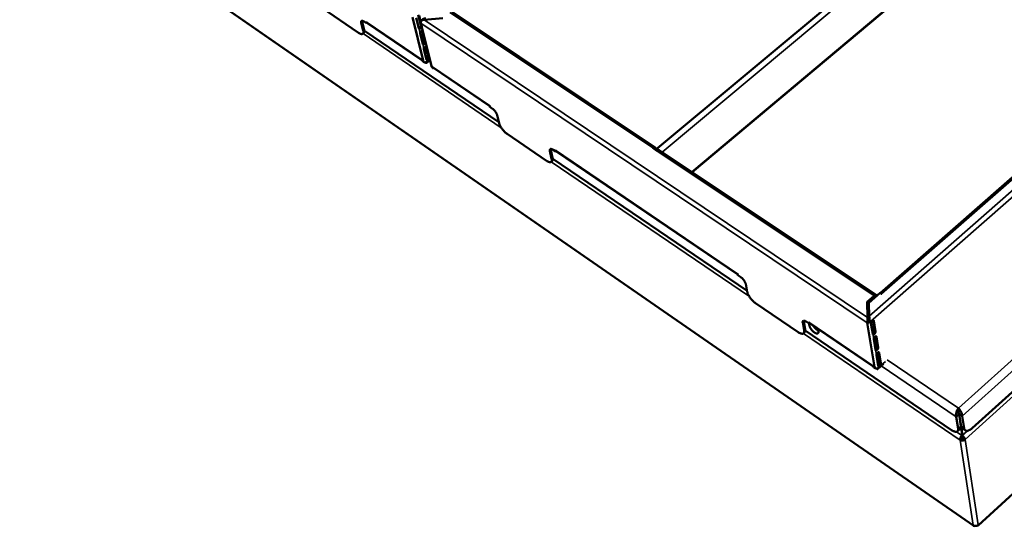
# Model space of a CAD drawing. Units: millimetres. Extents: x 33 to 2920, y 50 to 2050.
# Drawn here: x 2255 to 2607, y 1441 to 1622 of the extents above; entities that cross this region are included whole.
import ezdxf

# ---------------------------------------------------------------- set-up
doc = ezdxf.new("R2010")
doc.units = ezdxf.units.MM
doc.header["$LTSCALE"] = 10
doc.layers.add('Visible (ISO)', color=7, linetype='Continuous', lineweight=50)
doc.layers.add('Visible Narrow (ISO)', color=7, linetype='Continuous', lineweight=35)

msp = doc.modelspace()

# ---------------------------------------------------------------- linework, layer by layer
at = {"layer": 'Visible (ISO)'}
for p, q in [((2834.35, 1691.56), (2595.69, 1475.74)), ((2255, 1676.88), (2596.28, 1440.8)), ((2593.6, 1667.99), (2482.41, 1575.37)), ((2606.86, 1660.91), (2495.5, 1567.41)), ((2376.12, 1617.22), (2362.86, 1626.24)), ((2395.37, 1622.77), (2399.16, 1607.32)), ((2397.68, 1618.84), (2396.76, 1622.61)), ((2397.44, 1623.62), (2398.36, 1619.85)), ((2398.41, 1620.75), (2397.76, 1623.4)), ((2406.26, 1622.52), (2399.53, 1621.9)), ((2482.26, 1576.23), (2409.6, 1624.67)), ((2377.05, 1620.78), (2377.76, 1618)), ((2377.4, 1621.05), (2378.1, 1618.28)), ((2378.93, 1620.65), (2378.04, 1621.25)), ((2426.33, 1585.23), (2378.17, 1617.96)), ((2378.93, 1620.65), (2378.81, 1621.12)), ((2378.81, 1621.12), (2378.82, 1621.11)), ((2378.82, 1621.11), (2378.82, 1621.11)), ((2379.08, 1620.77), (2378.93, 1620.65)), ((2379.01, 1620.82), (2398.72, 1607.45)), ((2402.18, 1605.27), (2398.41, 1620.73)), ((2398.87, 1617.76), (2398.64, 1617.91)), ((2398.81, 1617.97), (2399.73, 1614.23)), ((2672.95, 1620.57), (2562.85, 1524.13)), ((2377.96, 1617.15), (2377.61, 1616.88)), ((2399.05, 1613.22), (2398.14, 1616.97)), ((2400.42, 1607.63), (2399.51, 1611.36)), ((2399.8, 1610.19), (2399.91, 1612.23)), ((2400.01, 1612.3), (2399.88, 1609.86)), ((2400.18, 1612.36), (2401.09, 1608.64)), ((2398.7, 1607.48), (2398.85, 1607.28)), ((2400.56, 1609.28), (2400.46, 1607.65)), ((2400.47, 1606.5), (2401.65, 1607.44)), ((2399.15, 1607.16), (2399.35, 1607.03)), ((2399.9, 1606.63), (2399.77, 1606.61)), ((2400.07, 1606.52), (2399.9, 1606.63)), ((2400.59, 1606.94), (2400.07, 1606.52)), ((2402.37, 1604.98), (2402.57, 1604.85)), ((2402.46, 1604.92), (2402.44, 1604.91)), ((2402.44, 1604.91), (2402.53, 1604.85)), ((2402.58, 1604.65), (2402.53, 1604.87)), ((2402.87, 1604.65), (2402.78, 1604.61)), ((2402.86, 1604.65), (2423.02, 1590.98)), ((2422.97, 1591.18), (2422.97, 1591.18)), ((2422.97, 1591.18), (2422.98, 1591.18)), ((2422.97, 1591.18), (2422.99, 1591.11)), ((2422.98, 1591.18), (2423.09, 1590.71)), ((2424.01, 1590.08), (2423.09, 1590.71)), ((2426.39, 1584.95), (2425.74, 1587.73)), ((2443.37, 1571.45), (2429.27, 1581.05)), ((2482.91, 1575.04), (2481.43, 1576.03)), ((2482.11, 1575.58), (2482.09, 1575.64)), ((2482.45, 1575.93), (2482.54, 1575.48)), ((2444.59, 1574.95), (2445.21, 1572.16)), ((2444.93, 1575.23), (2445.56, 1572.44)), ((2515.16, 1524.87), (2445.61, 1572.13)), ((2446.65, 1574.73), (2445.7, 1575.38)), ((2446.65, 1574.73), (2446.54, 1575.21)), ((2446.54, 1575.21), (2446.54, 1575.2)), ((2446.54, 1575.2), (2446.55, 1575.2)), ((2446.8, 1574.86), (2446.65, 1574.73)), ((2446.73, 1574.91), (2511.83, 1530.77)), ((2561.5, 1523.4), (2483.74, 1575.24)), ((2445.39, 1571.36), (2445.04, 1571.08)), ((2597.84, 1440.91), (2723.41, 1556.15)), ((2511.78, 1530.98), (2511.78, 1530.98)), ((2511.78, 1530.98), (2511.79, 1530.98)), ((2511.78, 1530.98), (2511.8, 1530.9)), ((2511.79, 1530.98), (2511.88, 1530.5)), ((2512.88, 1529.82), (2511.88, 1530.5)), ((2515.21, 1524.58), (2514.67, 1527.39)), ((2558.14, 1520.95), (2560.68, 1523.17)), ((2560.73, 1522.83), (2558.2, 1520.61)), ((2562.8, 1524.16), (2558.75, 1520.62)), ((2562.8, 1524.16), (2563.33, 1523.81)), ((2563.2, 1523.89), (2563.33, 1523.81)), ((2563.34, 1523.81), (2563.33, 1523.81)), ((2563.33, 1523.81), (2563.34, 1523.81)), ((2533.45, 1510.15), (2518.19, 1520.53)), ((2558.14, 1520.95), (2558.2, 1520.61)), ((2558.3, 1515.35), (2558.14, 1520.95)), ((2558.2, 1520.61), (2558.36, 1515.02)), ((2558.75, 1520.62), (2558.89, 1515.87)), ((2559.59, 1521.83), (2559.9, 1521.62)), ((2558.89, 1515.87), (2558.89, 1515.85)), ((2535.07, 1513.54), (2535.59, 1510.73)), ((2535.43, 1513.85), (2535.42, 1514.25)), ((2535.43, 1513.85), (2535.94, 1511.04)), ((2537.39, 1513.21), (2536.36, 1513.9)), ((2537.39, 1513.21), (2537.3, 1513.68)), ((2537.3, 1513.68), (2537.31, 1513.68)), ((2537.31, 1513.68), (2537.31, 1513.67)), ((2537.54, 1513.34), (2537.39, 1513.21)), ((2537.48, 1513.38), (2560.23, 1497.96)), ((2558.11, 1513.42), (2560.77, 1497.76)), ((2558.57, 1514.23), (2558.28, 1514.26)), ((2558.3, 1515.35), (2558.33, 1515.18)), ((2558.33, 1515.18), (2558.35, 1515.05)), ((2558.47, 1513.7), (2558.46, 1513.73)), ((2558.48, 1513.75), (2558.51, 1513.73)), ((2558.62, 1514.03), (2558.51, 1514.01)), ((2558.51, 1514.01), (2558.51, 1513.8)), ((2558.51, 1513.73), (2558.66, 1513.63)), ((2558.51, 1513.73), (2558.52, 1513.62)), ((2558.52, 1513.62), (2558.66, 1513.63)), ((2558.66, 1513.63), (2558.86, 1513.5)), ((2558.86, 1513.5), (2559.39, 1513.97)), ((2560.15, 1509.49), (2559.51, 1513.31)), ((2560.16, 1514.38), (2560.8, 1510.63)), ((2561.17, 1510.38), (2560.52, 1514.2)), ((2535.74, 1510.03), (2535.38, 1509.72)), ((2588.37, 1475.12), (2535.97, 1510.72)), ((2561.15, 1508.51), (2561.02, 1508.6)), ((2561.13, 1508.66), (2561.76, 1504.93)), ((2561.12, 1503.79), (2560.48, 1507.59)), ((2562.13, 1504.69), (2561.49, 1508.48)), ((2561.08, 1504.05), (2561.73, 1504.63)), ((2562.08, 1498.13), (2561.44, 1501.9)), ((2562.09, 1502.97), (2562.72, 1499.27)), ((2563.09, 1499.02), (2562.45, 1502.79)), ((2560.21, 1497.99), (2560.37, 1497.77)), ((2561.85, 1500.16), (2561.88, 1499.33)), ((2561.99, 1496.97), (2564.02, 1498.76)), ((2560.71, 1497.63), (2560.94, 1497.48)), ((2561.48, 1497.09), (2561.33, 1497.07)), ((2561.67, 1496.96), (2561.48, 1497.09)), ((2562.2, 1497.43), (2561.67, 1496.96)), ((2591.03, 1480.76), (2590.03, 1479.85)), ((2590.96, 1482.02), (2590.81, 1482.96)), ((2591.03, 1480.76), (2591.69, 1476.54)), ((2591.1, 1480.76), (2591.76, 1476.54)), ((2591.1, 1480.76), (2592.18, 1480.04)), ((2590.03, 1479.85), (2590.68, 1475.63)), ((2592.83, 1475.82), (2592.18, 1480.04)), ((2591.47, 1475.57), (2590.47, 1474.67)), ((2591.93, 1476.03), (2592.06, 1473.17)), ((2592.11, 1472.84), (2591.97, 1475.97)), ((2592.2, 1473.18), (2592.09, 1475.82)), ((2592.22, 1475.71), (2593.29, 1474.99)), ((2591.76, 1471.87), (2591.4, 1471.55)), ((2592.11, 1472.84), (2592.06, 1473.17)), ((2592.25, 1472.85), (2592.2, 1473.18)), ((2593.17, 1471.7), (2592.79, 1471.96))]:
    msp.add_line(p, q, dxfattribs=at)
at = {"layer": 'Visible (ISO)', "flags": 128}
for points in [[(2378.04, 1621.25, 0.046406), (2377.83, 1621.39, 0.056332), (2377.64, 1621.47, 0.023798), (2377.41, 1621.52, 0.058452), (2377.32, 1621.52, 0.097967), (2377.19, 1621.49, 0.105915), (2377.1, 1621.42, 0.088942), (2377.06, 1621.35, 0.037454), (2377.01, 1621.16, 0.076517), (2377, 1620.98, 0.066914), (2377.05, 1620.78)], [(2377.4, 1621.05, -0.031941), (2377.37, 1621.18, -0.031941), (2377.35, 1621.31, -0.025675), (2377.36, 1621.42, -0.025675), (2377.37, 1621.53)], [(2398.41, 1620.73, -0.037515), (2398.39, 1620.92, -0.037515), (2398.4, 1621.11, -0.04466), (2398.45, 1621.33, -0.04466), (2398.54, 1621.54)], [(2377.76, 1618, -0.048224), (2377.83, 1617.71, -0.059886), (2377.83, 1617.46, -0.024374), (2377.79, 1617.17, -0.058233), (2377.75, 1617.06, -0.087112), (2377.66, 1616.92, -0.089828), (2377.52, 1616.82, -0.073725), (2377.35, 1616.77, -0.06887), (2377.15, 1616.77, -0.035293), (2377.01, 1616.8, -0.014157), (2376.67, 1616.9, -0.045213), (2376.43, 1617.02, -0.033387), (2376.12, 1617.22)], [(2377.96, 1617.15, 0.051772), (2378.08, 1617.3, 0.087451), (2378.13, 1617.4, 0.030072), (2378.16, 1617.54, 0.018197), (2378.18, 1617.78, 0.052288), (2378.17, 1618, 0.039726), (2378.1, 1618.28)], [(2379.01, 1620.82, -0.043926), (2378.94, 1620.87, -0.043926), (2378.89, 1620.94, -0.048125), (2378.85, 1621.02, -0.048125), (2378.82, 1621.11)], [(2398.36, 1619.85, -0.044413), (2398.36, 1619.67, -0.071246), (2398.34, 1619.56, -0.026818), (2398.26, 1619.36, -0.04038), (2398.19, 1619.23, -0.040259), (2398.11, 1619.12, -0.026666), (2397.95, 1618.97, -0.070977), (2397.85, 1618.91, -0.044272), (2397.68, 1618.85)], [(2397.68, 1618.84, 0.114654), (2397.74, 1618.71, 0.154699), (2397.84, 1618.64, 0.090802), (2397.98, 1618.63, 0.090493), (2398.13, 1618.67, 0.054283), (2398.29, 1618.77, 0.053078), (2398.43, 1618.91, 0.043091), (2398.54, 1619.05, 0.032352), (2398.64, 1619.27, 0.073701), (2398.68, 1619.41, 0.048416), (2398.68, 1619.62)], [(2399.13, 1617.77, 0.111702), (2399.06, 1617.9, 0.152966), (2398.96, 1617.96, 0.089857), (2398.82, 1617.97, 0.088029), (2398.67, 1617.93, 0.052506), (2398.51, 1617.82, 0.051908), (2398.37, 1617.68, 0.043494), (2398.27, 1617.53, 0.033043), (2398.16, 1617.31, 0.074948), (2398.13, 1617.18, 0.04896), (2398.14, 1616.97)], [(2399.73, 1614.23, -0.04434), (2399.74, 1614.05, -0.071221), (2399.72, 1613.93, -0.026767), (2399.64, 1613.73, -0.040297), (2399.57, 1613.61, -0.04008), (2399.48, 1613.5, -0.026498), (2399.32, 1613.35, -0.070742), (2399.23, 1613.29, -0.044088), (2399.05, 1613.23)], [(2399.05, 1613.22, 0.114656), (2399.12, 1613.09, 0.154992), (2399.21, 1613.02, 0.090956), (2399.36, 1613.01, 0.090303), (2399.5, 1613.05, 0.053975), (2399.66, 1613.15, 0.052851), (2399.81, 1613.29, 0.042956), (2399.91, 1613.43, 0.032264), (2400.02, 1613.65, 0.073643), (2400.05, 1613.79, 0.048305), (2400.05, 1614)], [(2400.5, 1612.16, 0.111663), (2400.43, 1612.29, 0.153213), (2400.33, 1612.35, 0.089986), (2400.19, 1612.36, 0.08783), (2400.04, 1612.31, 0.052205), (2399.88, 1612.21, 0.051683), (2399.74, 1612.07, 0.043365), (2399.64, 1611.92, 0.032961), (2399.54, 1611.7, 0.074898), (2399.51, 1611.57, 0.048854), (2399.51, 1611.36)], [(2399.16, 1607.32, 0.076731), (2399.21, 1607.19, 0.076731), (2399.29, 1607.08, 0.070885), (2399.39, 1607.01, 0.070885), (2399.5, 1606.96)], [(2401.09, 1608.64, -0.044267), (2401.1, 1608.46, -0.071197), (2401.08, 1608.35, -0.026716), (2401, 1608.15, -0.040213), (2400.93, 1608.02, -0.039903), (2400.84, 1607.91, -0.026332), (2400.69, 1607.76, -0.070509), (2400.59, 1607.7, -0.043906), (2400.42, 1607.64)], [(2400.42, 1607.63, 0.114654), (2400.49, 1607.5, 0.155282), (2400.58, 1607.44, 0.091109), (2400.72, 1607.42, 0.090112), (2400.86, 1607.46, 0.05367), (2401.03, 1607.56, 0.052625), (2401.17, 1607.7, 0.042821), (2401.27, 1607.85, 0.032176), (2401.38, 1608.06, 0.073584), (2401.41, 1608.2, 0.048195), (2401.41, 1608.41)], [(2399.9, 1606.63, 0.031357), (2400.09, 1606.68, 0.031357), (2400.27, 1606.74, 0.030207), (2400.44, 1606.83, 0.030207), (2400.59, 1606.94)], [(2402.37, 1604.98, -0.04438), (2402.3, 1605.04, -0.04438), (2402.25, 1605.1, -0.048901), (2402.21, 1605.18, -0.048901), (2402.18, 1605.27)], [(2425.74, 1587.73, 0.018871), (2425.64, 1588.05, 0.035766), (2425.57, 1588.21, 0.00543), (2425.35, 1588.62, 0.018001), (2425.28, 1588.74, 0.014324), (2425.1, 1589.01, 0.014908), (2424.9, 1589.25, 0.015486), (2424.81, 1589.35, 0.004007), (2424.46, 1589.72, 0.029998), (2424.31, 1589.85, 0.016154), (2424.01, 1590.08)], [(2429.27, 1581.05, -0.012247), (2428.91, 1581.31, -0.023343), (2428.73, 1581.46, -0.002284), (2428.28, 1581.88, -0.011966), (2428.2, 1581.97, -0.0105), (2427.94, 1582.25, -0.010759), (2427.69, 1582.54, -0.01078), (2427.46, 1582.84, -0.010505), (2427.24, 1583.16, -0.012021), (2427.05, 1583.46, -0.011124), (2426.86, 1583.79, -0.014642), (2426.8, 1583.9, -0.003429), (2426.57, 1584.39, -0.029049), (2426.5, 1584.58, -0.015099), (2426.39, 1584.95)], [(2445.7, 1575.38, 0.042758), (2445.47, 1575.53, 0.053311), (2445.27, 1575.61, 0.021192), (2445.02, 1575.67, 0.051323), (2444.92, 1575.68, 0.091062), (2444.78, 1575.65, 0.100616), (2444.67, 1575.58, 0.093506), (2444.62, 1575.51, 0.041324), (2444.56, 1575.33, 0.083509), (2444.54, 1575.15, 0.072825), (2444.59, 1574.95)], [(2444.93, 1575.23, -0.030888), (2444.91, 1575.35, -0.030888), (2444.9, 1575.48, -0.025335), (2444.9, 1575.58, -0.025335), (2444.92, 1575.68)], [(2481.43, 1576.03, -0.053082), (2481.6, 1576.17, -0.065893), (2481.77, 1576.24, -0.029323), (2481.98, 1576.29, -0.062382), (2482.08, 1576.3, -0.088075), (2482.18, 1576.27, -0.057048), (2482.32, 1576.19, -0.11321), (2482.4, 1576.09, -0.088886), (2482.45, 1575.93)], [(2482.09, 1575.64, 0.116404), (2482.05, 1575.75, 0.116404), (2481.97, 1575.83, 0.124362), (2481.84, 1575.86, 0.124362), (2481.72, 1575.83)], [(2445.21, 1572.16, -0.040967), (2445.27, 1571.89, -0.054189), (2445.27, 1571.68, -0.018924), (2445.23, 1571.42, -0.045751), (2445.21, 1571.31, -0.070513), (2445.13, 1571.17, -0.072337), (2445.02, 1571.06, -0.070002), (2444.89, 1570.99, -0.068154), (2444.73, 1570.95, -0.042232), (2444.53, 1570.95, -0.045154), (2444.34, 1570.98, -0.023615), (2444.22, 1571.02, -0.008128), (2443.88, 1571.15, -0.03635), (2443.67, 1571.26, -0.02435), (2443.37, 1571.45)], [(2445.39, 1571.36, 0.049887), (2445.51, 1571.51, 0.083415), (2445.56, 1571.61, 0.027857), (2445.59, 1571.75, 0.017773), (2445.62, 1571.98, 0.052681), (2445.62, 1572.18, 0.039363), (2445.56, 1572.44)], [(2446.73, 1574.91, -0.045245), (2446.66, 1574.96, -0.045245), (2446.61, 1575.03, -0.050435), (2446.57, 1575.11, -0.050435), (2446.55, 1575.2)], [(2483.74, 1575.24, 0.057092), (2483.6, 1575.3, 0.091678), (2483.51, 1575.31, 0.035644), (2483.39, 1575.29, 0.023383), (2483.22, 1575.24, 0.059427), (2483.07, 1575.17, 0.045633), (2482.91, 1575.04)], [(2514.67, 1527.39, 0.020537), (2514.58, 1527.71, 0.038846), (2514.51, 1527.87, 0.006366), (2514.3, 1528.28, 0.019542), (2514.22, 1528.41, 0.014852), (2514.03, 1528.69, 0.01576), (2513.83, 1528.95, 0.015603), (2513.73, 1529.05, 0.004049), (2513.36, 1529.44, 0.029898), (2513.2, 1529.58, 0.016275), (2512.88, 1529.82)], [(2518.19, 1520.53, -0.012188), (2517.8, 1520.81, -0.023073), (2517.61, 1520.98, -0.002258), (2517.13, 1521.42, -0.011923), (2517.05, 1521.51, -0.010841), (2516.77, 1521.81, -0.010965), (2516.51, 1522.11, -0.011358), (2516.28, 1522.42, -0.010933), (2516.04, 1522.76, -0.012925), (2515.85, 1523.06, -0.011819), (2515.66, 1523.4, -0.016072), (2515.6, 1523.53, -0.004109), (2515.37, 1524.02, -0.031834), (2515.31, 1524.21, -0.016612), (2515.21, 1524.58)], [(2561.66, 1523.17, 0.090852), (2561.61, 1523.3, 0.118262), (2561.53, 1523.38, 0.058927), (2561.39, 1523.45, 0.086861), (2561.3, 1523.46, 0.056237), (2561.2, 1523.45, 0.025521), (2561, 1523.39, 0.06052), (2560.84, 1523.31, 0.048192), (2560.68, 1523.17)], [(2560.73, 1522.83, -0.075009), (2560.85, 1522.93, -0.083297), (2560.98, 1522.98, -0.045483), (2561.1, 1523, -0.076124), (2561.18, 1522.99, -0.143551), (2561.25, 1522.95, -0.102667), (2561.3, 1522.85)], [(2536.36, 1513.9, 0.038585), (2536.11, 1514.07, 0.049815), (2535.9, 1514.16, 0.01818), (2535.62, 1514.23, 0.043534), (2535.5, 1514.25, 0.082198), (2535.35, 1514.23, 0.091795), (2535.22, 1514.17, 0.097102), (2535.15, 1514.1, 0.046281), (2535.07, 1513.93, 0.092891), (2535.04, 1513.75, 0.08013), (2535.07, 1513.54)], [(2537.48, 1513.38, -0.047001), (2537.42, 1513.44, -0.047001), (2537.37, 1513.5, -0.053835), (2537.33, 1513.58, -0.053835), (2537.31, 1513.67)], [(2540.17, 1511.56, -0.022208), (2540.38, 1511.23, -0.034015), (2540.49, 1511, -0.007134), (2540.64, 1510.63, -0.020436), (2540.68, 1510.49, -0.041912), (2540.72, 1510.29, -0.037617), (2540.73, 1510.07, -0.073671), (2540.69, 1509.91, -0.081014), (2540.62, 1509.77, -0.095672), (2540.52, 1509.68, -0.091026), (2540.38, 1509.63, -0.05786), (2540.2, 1509.62, -0.056442), (2540.02, 1509.66, -0.026484), (2539.77, 1509.75, -0.032349), (2539.57, 1509.84, -0.017436), (2539.3, 1510.02, -0.02117), (2539.08, 1510.18, -0.014733), (2538.82, 1510.41, -0.016254), (2538.59, 1510.63, -0.01445), (2538.35, 1510.88, -0.014449), (2538.14, 1511.15, -0.016259), (2537.95, 1511.41, -0.014736), (2537.77, 1511.71, -0.021182), (2537.64, 1511.95, -0.017446), (2537.51, 1512.25, -0.032375), (2537.45, 1512.46, -0.026513), (2537.4, 1512.72, -0.056489), (2537.4, 1512.87, -0.043097), (2537.43, 1513.08, -0.105985), (2537.48, 1513.17, -0.0649), (2537.61, 1513.29)], [(2538.84, 1512.46, 0.01456), (2539.07, 1512.11, 0.026227), (2539.22, 1511.92, 0.00323), (2539.58, 1511.51, 0.013979), (2539.67, 1511.42, 0.016259), (2539.76, 1511.33, 0.004317), (2540.15, 1511, 0.031692), (2540.3, 1510.88, 0.016882), (2540.62, 1510.69)], [(2558.28, 1514.26, 0.040752), (2558.18, 1514.04, 0.040752), (2558.12, 1513.81, 0.033136), (2558.1, 1513.62, 0.033136), (2558.11, 1513.42)], [(2558.46, 1513.73, -0.033128), (2558.46, 1513.85, -0.033128), (2558.47, 1513.96, -0.040737), (2558.51, 1514.1, -0.040737), (2558.57, 1514.23)], [(2560.52, 1514.2, 0.120204), (2560.48, 1514.32, 0.157959), (2560.41, 1514.38, 0.08659), (2560.3, 1514.41, 0.09652), (2560.2, 1514.39, 0.052787), (2560.06, 1514.33, 0.05203), (2559.93, 1514.23, 0.029965), (2559.8, 1514.09, 0.033279), (2559.69, 1513.95, 0.034236), (2559.62, 1513.82, 0.021039), (2559.53, 1513.61, 0.064241), (2559.51, 1513.5, 0.037976), (2559.51, 1513.31)], [(2535.59, 1510.73, -0.046319), (2535.63, 1510.47, -0.060337), (2535.62, 1510.26, -0.022592), (2535.56, 1510, -0.052674), (2535.52, 1509.89, -0.07192), (2535.42, 1509.76, -0.072671), (2535.29, 1509.66, -0.062175), (2535.13, 1509.59, -0.061302), (2534.96, 1509.57, -0.036075), (2534.72, 1509.58, -0.039992), (2534.52, 1509.62, -0.02151), (2534.39, 1509.66, -0.007), (2534.01, 1509.82, -0.03427), (2533.78, 1509.93, -0.022406), (2533.45, 1510.15)], [(2535.74, 1510.03, 0.046919), (2535.85, 1510.17, 0.077752), (2535.9, 1510.27, 0.024765), (2535.94, 1510.41, 0.016893), (2535.97, 1510.61, 0.052618), (2535.98, 1510.79, 0.038364), (2535.94, 1511.04)], [(2560.8, 1510.63, -0.03714), (2560.79, 1510.45, -0.063369), (2560.77, 1510.35, -0.020032), (2560.69, 1510.14, -0.033701), (2560.63, 1510.02, -0.031389), (2560.55, 1509.91, -0.017549), (2560.4, 1509.74, -0.058112), (2560.31, 1509.66, -0.034597), (2560.14, 1509.56)], [(2560.15, 1509.49, 0.120263), (2560.19, 1509.37, 0.158296), (2560.26, 1509.31, 0.08671), (2560.37, 1509.29, 0.09634), (2560.48, 1509.3, 0.052466), (2560.62, 1509.37, 0.051832), (2560.74, 1509.46, 0.029837), (2560.88, 1509.6, 0.03315), (2560.98, 1509.75, 0.034168), (2561.05, 1509.87, 0.020977), (2561.14, 1510.09, 0.064188), (2561.16, 1510.19, 0.03791), (2561.17, 1510.38)], [(2561.49, 1508.48, 0.120335), (2561.45, 1508.6, 0.158422), (2561.38, 1508.66, 0.086816), (2561.27, 1508.68, 0.096339), (2561.17, 1508.67, 0.052446), (2561.03, 1508.6, 0.051792), (2560.9, 1508.51, 0.029812), (2560.77, 1508.37, 0.033116), (2560.66, 1508.22, 0.034167), (2560.59, 1508.1, 0.020995), (2560.5, 1507.89, 0.064216), (2560.48, 1507.78, 0.037911), (2560.48, 1507.59)], [(2561.76, 1504.93, -0.03708), (2561.76, 1504.75, -0.063349), (2561.74, 1504.65, -0.019993), (2561.65, 1504.44, -0.033638), (2561.59, 1504.32, -0.031238), (2561.52, 1504.22, -0.017419), (2561.36, 1504.04, -0.057888), (2561.27, 1503.97, -0.034443), (2561.11, 1503.87)], [(2561.12, 1503.79, 0.12039), (2561.16, 1503.68, 0.158756), (2561.23, 1503.62, 0.086934), (2561.34, 1503.59, 0.096159), (2561.44, 1503.61, 0.052128), (2561.58, 1503.67, 0.051596), (2561.7, 1503.77, 0.029685), (2561.84, 1503.91, 0.032989), (2561.95, 1504.05, 0.034099), (2562.01, 1504.18, 0.020933), (2562.1, 1504.39, 0.064162), (2562.13, 1504.5, 0.037844), (2562.13, 1504.69)], [(2562.45, 1502.79, 0.120461), (2562.41, 1502.91, 0.158882), (2562.34, 1502.97, 0.087041), (2562.23, 1503, 0.096157), (2562.13, 1502.98, 0.052108), (2561.99, 1502.91, 0.051556), (2561.86, 1502.82, 0.029661), (2561.73, 1502.68, 0.032955), (2561.62, 1502.53, 0.034099), (2561.56, 1502.41, 0.02095), (2561.47, 1502.2, 0.06419), (2561.44, 1502.09, 0.037845), (2561.44, 1501.9)], [(2562.72, 1499.27, -0.037021), (2562.72, 1499.09, -0.063329), (2562.69, 1498.99, -0.019954), (2562.61, 1498.78, -0.033575), (2562.55, 1498.67, -0.031088), (2562.47, 1498.56, -0.017291), (2562.32, 1498.38, -0.057665), (2562.23, 1498.31, -0.03429), (2562.07, 1498.21)], [(2562.08, 1498.13, 0.120512), (2562.12, 1498.02, 0.159213), (2562.19, 1497.96, 0.087157), (2562.3, 1497.93, 0.095975), (2562.4, 1497.95, 0.051791), (2562.54, 1498.01, 0.051362), (2562.66, 1498.11, 0.029536), (2562.8, 1498.25, 0.032828), (2562.9, 1498.39, 0.034031), (2562.97, 1498.52, 0.020889), (2563.06, 1498.73, 0.064137), (2563.08, 1498.84, 0.037779), (2563.09, 1499.02)], [(2560.77, 1497.76, 0.089128), (2560.81, 1497.64, 0.089128), (2560.88, 1497.53, 0.078636), (2560.97, 1497.46, 0.078636), (2561.08, 1497.42)], [(2561.48, 1497.09, 0.034734), (2561.68, 1497.14, 0.034734), (2561.87, 1497.21, 0.033209), (2562.04, 1497.31, 0.033209), (2562.2, 1497.43)], [(2590.68, 1475.63, -0.049479), (2590.72, 1475.37, -0.064129), (2590.7, 1475.16, -0.024788), (2590.62, 1474.9, -0.056422), (2590.58, 1474.8, -0.071541), (2590.47, 1474.67, -0.071651), (2590.32, 1474.57, -0.057404), (2590.15, 1474.51, -0.057355), (2589.96, 1474.49, -0.033094), (2589.71, 1474.51, -0.037328), (2589.49, 1474.56, -0.02049), (2589.36, 1474.61, -0.006446), (2588.95, 1474.77, -0.03318), (2588.71, 1474.89, -0.021413), (2588.37, 1475.12)], [(2591.47, 1475.57, 0.044891), (2591.58, 1475.71, 0.074152), (2591.63, 1475.81, 0.022832), (2591.67, 1475.94, 0.016197), (2591.71, 1476.14, 0.052256), (2591.72, 1476.3, 0.037486), (2591.69, 1476.54)], [(2591.76, 1476.54, 0.056053), (2591.81, 1476.29, 0.056053), (2591.92, 1476.05, 0.047997), (2592.05, 1475.87, 0.047997), (2592.22, 1475.71)], [(2595.69, 1475.74, -0.021753), (2595.36, 1475.45, -0.034356), (2595.13, 1475.3, -0.006564), (2594.71, 1475.06, -0.021168), (2594.57, 1474.99, -0.033689), (2594.34, 1474.9, -0.030082), (2594.06, 1474.84, -0.047246), (2593.84, 1474.82, -0.045393), (2593.6, 1474.85, -0.058764), (2593.41, 1474.92, -0.058704), (2593.24, 1475.03, -0.054869), (2593.14, 1475.12, -0.025553), (2592.98, 1475.35, -0.068419), (2592.89, 1475.54, -0.050485), (2592.83, 1475.82)], [(2593.17, 1471.7, -0.039215), (2592.94, 1471.53, -0.061014), (2592.77, 1471.45, -0.019289), (2592.46, 1471.37, -0.038138), (2592.3, 1471.34, -0.03943), (2592.13, 1471.34, -0.020527), (2591.82, 1471.37, -0.063645), (2591.65, 1471.42, -0.04066), (2591.4, 1471.55)], [(2591.76, 1471.87, 0.052346), (2591.95, 1471.78, 0.075856), (2592.09, 1471.75, 0.032502), (2592.28, 1471.75, 0.031489), (2592.47, 1471.78, 0.07343), (2592.61, 1471.83, 0.051493), (2592.79, 1471.96)], [(2596.15, 1441.05, 0.04117), (2596.39, 1440.92, 0.064151), (2596.56, 1440.87, 0.020913), (2596.87, 1440.83, 0.039985), (2597.03, 1440.83, 0.03876), (2597.19, 1440.86, 0.019731), (2597.5, 1440.94, 0.061663), (2597.66, 1441.02, 0.039794), (2597.89, 1441.19)]]:
    msp.add_lwpolyline(points, format="xyb", dxfattribs=at)
at = {"layer": 'Visible (ISO)'}
for points in [[(2399.53, 1621.9), (2399.16, 1621.83), (2398.82, 1621.69), (2398.54, 1621.54)], [(2558.28, 1514.26), (2558.24, 1514.66), (2558.26, 1515.04), (2558.3, 1515.35)], [(2558.34, 1513.51), (2558.4, 1513.54), (2558.46, 1513.58), (2558.52, 1513.62)], [(2558.35, 1515.05), (2558.36, 1515.03), (2558.36, 1515), (2558.37, 1514.98)], [(2558.37, 1514.98), (2558.42, 1514.76), (2558.47, 1514.5), (2558.57, 1514.23)], [(2558.51, 1514.01), (2558.5, 1514), (2558.49, 1513.99), (2558.48, 1513.98)], [(2596.15, 1441.05), (2596.18, 1440.76), (2596.41, 1440.68), (2596.7, 1440.84)]]:
    msp.add_open_spline(points, degree=3, dxfattribs=at)
for points, knots in [([(2398.62, 1621.58), (2398.67, 1621.67), (2398.73, 1621.75), (2398.94, 1621.99), (2399.12, 1622.12), (2399.44, 1622.26), (2399.56, 1622.29), (2399.83, 1622.34), (2399.96, 1622.36), (2400.11, 1622.36)], [0.0585336, 0.0585336, 0.0585336, 0.0585336, 0.1081052, 0.1081052, 0.216171, 0.216171, 0.278899, 0.278899, 0.3416273, 0.3416273, 0.3416273, 0.3416273]), ([(2399.77, 1606.61), (2399.6, 1606.68), (2399.43, 1606.77), (2399.12, 1607), (2398.97, 1607.13), (2398.85, 1607.28)], [0, 0, 0, 0, 0.0853503, 0.0853503, 0.1707006, 0.1707006, 0.1707006, 0.1707006]), ([(2400.47, 1606.5), (2400.46, 1606.49), (2400.45, 1606.49), (2400.39, 1606.46), (2400.34, 1606.46), (2400.22, 1606.48), (2400.15, 1606.49), (2400.07, 1606.52)], [0.192159, 0.192159, 0.192159, 0.192159, 0.216171, 0.216171, 0.278899, 0.278899, 0.3416273, 0.3416273, 0.3416273, 0.3416273]), ([(2402.58, 1604.65), (2402.58, 1604.64), (2402.59, 1604.63), (2402.64, 1604.61), (2402.7, 1604.6), (2402.78, 1604.61)], [0.0463161, 0.0463161, 0.0463161, 0.0463161, 0.0853503, 0.0853503, 0.1707006, 0.1707006, 0.1707006, 0.1707006]), ([(2558.86, 1513.5), (2558.95, 1513.74), (2559, 1514), (2559.04, 1514.53), (2559.03, 1514.8), (2558.99, 1515.21), (2558.97, 1515.35), (2558.93, 1515.62), (2558.91, 1515.75), (2558.89, 1515.87)], [0, 0, 0, 0, 0.1081052, 0.1081052, 0.216171, 0.216171, 0.278899, 0.278899, 0.3416273, 0.3416273, 0.3416273, 0.3416273]), ([(2558.91, 1515.28), (2558.93, 1515.4), (2558.93, 1515.54), (2558.91, 1515.74), (2558.9, 1515.79), (2558.89, 1515.85)], [0, 0, 0, 0, 0.05832562, 0.05832562, 0.08172754, 0.08172754, 0.08172754, 0.08172754]), ([(2558.91, 1515.28), (2558.9, 1515.25), (2558.9, 1515.22), (2558.86, 1514.96), (2558.82, 1514.7), (2558.72, 1514.32), (2558.68, 1514.2), (2558.6, 1513.97), (2558.54, 1513.86), (2558.48, 1513.75)], [0.0419199, 0.0419199, 0.0419199, 0.0419199, 0.054722, 0.054722, 0.1648579, 0.1648579, 0.2145667, 0.2145667, 0.2642756, 0.2642756, 0.2642756, 0.2642756]), ([(2561.33, 1497.07), (2561.16, 1497.14), (2560.98, 1497.23), (2560.65, 1497.47), (2560.5, 1497.61), (2560.37, 1497.77)], [0, 0, 0, 0, 0.0853503, 0.0853503, 0.1707006, 0.1707006, 0.1707006, 0.1707006]), ([(2561.99, 1496.97), (2561.99, 1496.97), (2561.99, 1496.97), (2561.96, 1496.94), (2561.92, 1496.93), (2561.81, 1496.93), (2561.75, 1496.94), (2561.67, 1496.96)], [0.2155644, 0.2155644, 0.2155644, 0.2155644, 0.216171, 0.216171, 0.278899, 0.278899, 0.3416273, 0.3416273, 0.3416273, 0.3416273]), ([(2590.81, 1482.96), (2590.41, 1482.42), (2590.05, 1481.62), (2589.96, 1480.9), (2589.91, 1480.51), (2589.93, 1480.15), (2590.03, 1479.85)], [0, 0, 0, 0, 1.026322, 1.026322, 1.026322, 1.570796, 1.570796, 1.570796, 1.570796]), ([(2592.18, 1480.04), (2592.21, 1480.61), (2591.93, 1481.38), (2591.52, 1482.04), (2591.3, 1482.4), (2591.05, 1482.71), (2590.81, 1482.96)], [0, 0, 0, 0, 1.026322, 1.026322, 1.026322, 1.570796, 1.570796, 1.570796, 1.570796]), ([(2590.96, 1482.02), (2590.88, 1481.72), (2590.83, 1481.27), (2590.96, 1480.92), (2590.98, 1480.86), (2591, 1480.81), (2591.03, 1480.76)], [0, 0, 0, 0, 1.350716, 1.350716, 1.350716, 1.570796, 1.570796, 1.570796, 1.570796]), ([(2590.96, 1482.02), (2591.07, 1481.73), (2591.19, 1481.3), (2591.14, 1480.93), (2591.13, 1480.88), (2591.12, 1480.82), (2591.1, 1480.76)], [0, 0, 0, 0, 1.350716, 1.350716, 1.350716, 1.570796, 1.570796, 1.570796, 1.570796]), ([(2592.06, 1473.17), (2591.74, 1472.85), (2591.47, 1472.34), (2591.4, 1471.92), (2591.38, 1471.79), (2591.38, 1471.66), (2591.4, 1471.55)], [0, 0, 0, 0, 1.18291, 1.18291, 1.18291, 1.570796, 1.570796, 1.570796, 1.570796]), ([(2591.76, 1471.87), (2591.7, 1472.09), (2591.82, 1472.46), (2592.01, 1472.72), (2592.04, 1472.76), (2592.07, 1472.8), (2592.11, 1472.84)], [0, 0, 0, 0, 1.350716, 1.350716, 1.350716, 1.570796, 1.570796, 1.570796, 1.570796]), ([(2593.17, 1471.7), (2593.14, 1472.03), (2592.87, 1472.51), (2592.54, 1472.87), (2592.43, 1472.99), (2592.32, 1473.09), (2592.2, 1473.18)], [0, 0, 0, 0, 1.18291, 1.18291, 1.18291, 1.570796, 1.570796, 1.570796, 1.570796]), ([(2592.79, 1471.96), (2592.78, 1472.19), (2592.59, 1472.53), (2592.36, 1472.75), (2592.33, 1472.79), (2592.29, 1472.82), (2592.25, 1472.85)], [0, 0, 0, 0, 1.350716, 1.350716, 1.350716, 1.570796, 1.570796, 1.570796, 1.570796]), ([(2597.46, 1440.93), (2597.67, 1440.84), (2597.83, 1440.84), (2597.88, 1440.96), (2597.91, 1441.02), (2597.91, 1441.1), (2597.89, 1441.19)], [0.349955, 0.349955, 0.349955, 0.349955, 1.18291, 1.18291, 1.18291, 1.570796, 1.570796, 1.570796, 1.570796])]:
    msp.add_open_spline(points, degree=3, knots=knots, dxfattribs=at)
at = {"layer": 'Visible Narrow (ISO)'}
for p, q in [((2590.81, 1482.96), (2834.29, 1702.09)), ((2836.32, 1700.14), (2592.18, 1480.04)), ((2254.79, 1677.16), (2596.15, 1441.05)), ((2484.75, 1574.57), (2595.45, 1666.89)), ((2495.4, 1567.47), (2606.73, 1660.94)), ((2399.53, 1621.9), (2558.3, 1515.35)), ((2481.43, 1576.03), (2408.76, 1624.5)), ((2377.05, 1620.78), (2377.4, 1621.05)), ((2378.1, 1618.28), (2377.76, 1618)), ((2378.82, 1621.11), (2399.16, 1607.32)), ((2398.14, 1616.97), (2397.68, 1618.84)), ((2398.36, 1619.85), (2398.68, 1619.64)), ((2558.11, 1513.42), (2398.41, 1620.73)), ((2398.82, 1617.97), (2399.13, 1617.76)), ((2672.9, 1619.82), (2563.33, 1523.81)), ((2427.17, 1583.26), (2377.68, 1616.93)), ((2399.73, 1614.23), (2400.05, 1614.01)), ((2558.89, 1515.87), (2672.66, 1615.72)), ((2399.51, 1611.36), (2399.05, 1613.22)), ((2399.99, 1611.87), (2400.37, 1611.61)), ((2400.19, 1612.36), (2400.5, 1612.15)), ((2559.39, 1513.97), (2672.52, 1613.36)), ((2398.82, 1607.4), (2398.85, 1607.28)), ((2399.16, 1607.32), (2399.37, 1607.49)), ((2400.49, 1608.18), (2400.25, 1608.35)), ((2400.59, 1606.94), (2400.42, 1607.63)), ((2400.59, 1606.94), (2401.58, 1607.73)), ((2401.09, 1608.64), (2401.41, 1608.42)), ((2401.66, 1607.39), (2401.62, 1607.42)), ((2402.18, 1605.27), (2422.97, 1591.18)), ((2402.75, 1604.74), (2402.78, 1604.61)), ((2422.97, 1591.18), (2422.97, 1591.18)), ((2721.1, 1587.47), (2593.17, 1471.7)), ((2482.09, 1575.64), (2481.78, 1575.85)), ((2444.59, 1574.95), (2444.93, 1575.23)), ((2445.56, 1572.44), (2445.21, 1572.16)), ((2446.55, 1575.2), (2511.78, 1530.98)), ((2560.68, 1523.17), (2482.91, 1575.04)), ((2515.97, 1522.86), (2445.06, 1571.09)), ((2597.89, 1441.19), (2723.5, 1556.48)), ((2511.78, 1530.98), (2511.78, 1530.98)), ((2560.73, 1522.83), (2560.68, 1523.17)), ((2561.27, 1522.83), (2561.02, 1522.99)), ((2563.33, 1523.81), (2563.33, 1523.81)), ((2535.07, 1513.54), (2535.43, 1513.85)), ((2537.31, 1513.67), (2560.77, 1497.76)), ((2558.46, 1513.73), (2558.11, 1513.42)), ((2559.51, 1513.31), (2559.39, 1513.97)), ((2560.22, 1514.4), (2560.52, 1514.2)), ((2591.4, 1471.55), (2535.34, 1509.69)), ((2535.94, 1511.04), (2535.59, 1510.73)), ((2560.48, 1507.59), (2560.15, 1509.49)), ((2560.8, 1510.63), (2561.17, 1510.38)), ((2561.2, 1508.68), (2561.49, 1508.48)), ((2561.44, 1501.9), (2561.12, 1503.79)), ((2561.69, 1502.63), (2562.21, 1502.28)), ((2561.76, 1504.93), (2562.13, 1504.69)), ((2562.16, 1502.99), (2562.45, 1502.79)), ((2560.77, 1497.76), (2560.99, 1497.95)), ((2562.2, 1497.43), (2562.08, 1498.13)), ((2562.19, 1498.27), (2562.4, 1498.46)), ((2562.2, 1497.43), (2564.74, 1499.67)), ((2562.72, 1499.27), (2563.09, 1499.02)), ((2590.03, 1479.85), (2563.19, 1498.03)), ((2565.25, 1500.23), (2590.81, 1482.96)), ((2560.34, 1497.9), (2560.37, 1497.77)), ((2591.15, 1479.96), (2591.24, 1479.91)), ((2591.36, 1478.62), (2591.45, 1478.56)), ((2590.09, 1474.5), (2592.06, 1473.17)), ((2591.69, 1476.54), (2590.68, 1475.63)), ((2592.83, 1475.82), (2591.76, 1476.54)), ((2592.2, 1473.18), (2594.04, 1474.84)), ((2596.15, 1441.05), (2591.4, 1471.55)), ((2593.17, 1471.7), (2597.89, 1441.19))]:
    msp.add_line(p, q, dxfattribs=at)

doc.saveas('drawing.dxf')
